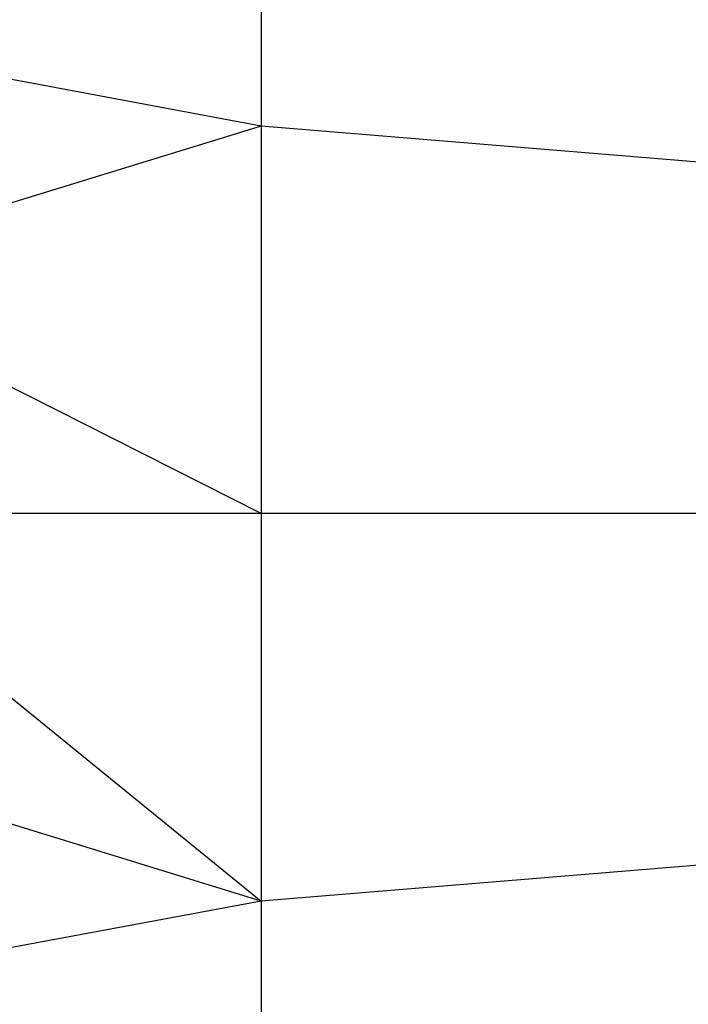
# Model space of a CAD drawing. Units: millimetres. Extents: x 36358 to 42406, y 27180 to 31648.
# Drawn here: x 40914 to 40922, y 28719 to 28730 of the extents above; entities that cross this region are included whole.
import ezdxf

# ---------------------------------------------------------------- set-up
doc = ezdxf.new("R2010")
doc.units = ezdxf.units.MM
doc.layers.add('Strefa bezpieczna', color=8, linetype='Continuous')
doc.dimstyles.get("Standard").update_dxf_attribs({"dimtxt": 180, "dimasz": 200, "dimexe": 0.18, "dimexo": 0.0625, "dimgap": 200, "dimtad": 0, "dimtih": 1, "dimtoh": 1, "dimlfac": 0.001, "dimzin": 0, "dimdsep": 46, "dimtxsty": 'Standard', "dimcen": 0.09, "dimse1": 1, "dimse2": 1, "dimadec": 0, "dimazin": 0, "dimtfac": 1, "dimtdec": 4, "dimtofl": 0, "dimtmove": 0, "dimatfit": 3, "dimfxl": 1, "dimtolj": 1, "dimtzin": 0, "dimarcsym": 0})

# ---------------------------------------------------------------- blocks, each defined once
blk = doc.blocks.new('*D152')
at = {"layer": 'Defpoints', "color": 0}
for p in [(42406.5, 31530.101), (38526.5, 28724.647), (42406.5, 28724.647)]:
    blk.add_point(p, dxfattribs=at)
at = {"layer": 'Strefa bezpieczna', "color": 0, "lineweight": -2}
for p, q in [((38726.5, 31530.101), (39996.5, 31530.101)), ((42206.5, 31530.101), (40936.5, 31530.101))]:
    blk.add_line(p, q, dxfattribs=at)
at = {"layer": 'Strefa bezpieczna', "color": 0}
for points in [[(38726.5, 31563.434), (38726.5, 31496.768), (38526.5, 31530.101)], [(42206.5, 31496.768), (42206.5, 31563.434), (42406.5, 31530.101)]]:
    blk.add_solid(points, dxfattribs=at)
at = {"layer": 'Strefa bezpieczna', "color": 0, "insert": (40466.5, 31530.101), "char_height": 180, "attachment_point": 5}
blk.add_mtext('\\A1;3.88', dxfattribs=at)

msp = doc.modelspace()

# ---------------------------------------------------------------- linework, layer by layer
for p, q in [((40917.056, 28733.393), (40917.056, 28729.174)), ((40917.056, 28733.393), (40917.056, 28729.174)), ((40917.056, 28729.174), (40911.5, 28730.209)), ((40917.056, 28729.174), (40911.5, 28730.209)), ((40917.056, 28729.174), (40911.5, 28727.463)), ((40917.056, 28729.174), (40911.5, 28727.463)), ((40922.373, 28728.736), (40917.056, 28729.174)), ((40917.056, 28729.174), (40917.056, 28724.647)), ((40922.373, 28728.736), (40917.056, 28729.174)), ((40917.056, 28729.174), (40917.056, 28724.647)), ((40917.056, 28724.647), (40911.5, 28727.463)), ((40917.056, 28724.647), (40911.5, 28727.463)), ((40917.056, 28724.647), (40911.5, 28724.647)), ((40911.5, 28724.647), (40917.056, 28720.12)), ((40917.056, 28724.647), (40911.5, 28724.647)), ((40911.5, 28724.647), (40917.056, 28720.12)), ((40922.373, 28724.647), (40917.056, 28724.647)), ((40917.056, 28724.647), (40917.056, 28720.12)), ((40922.373, 28724.647), (40917.056, 28724.647)), ((40917.056, 28724.647), (40917.056, 28720.12)), ((40917.056, 28720.12), (40911.5, 28721.831)), ((40917.056, 28720.12), (40911.5, 28721.831)), ((40922.373, 28720.558), (40917.056, 28720.12)), ((40922.373, 28720.558), (40917.056, 28720.12)), ((40917.056, 28720.12), (40911.5, 28719.085)), ((40917.056, 28720.12), (40911.5, 28719.085)), ((40917.056, 28720.12), (40917.056, 28715.901)), ((40917.056, 28720.12), (40917.056, 28715.901))]:
    msp.add_line(p, q)

# ---------------------------------------------------------------- dimensions: what is measured, and where the dimension line sits
at = {"layer": 'Strefa bezpieczna'}
dim = msp.add_linear_dim(base=(42406.5, 31530.101), p1=(38526.5, 28724.647), p2=(42406.5, 28724.647), dimstyle='Standard', dxfattribs=at)
dim.commit()
dim.dimension.update_dxf_attribs({"geometry": '*D152', "text_midpoint": (40466.5, 31530.101), "dimtype": 160})

doc.saveas('drawing.dxf')
